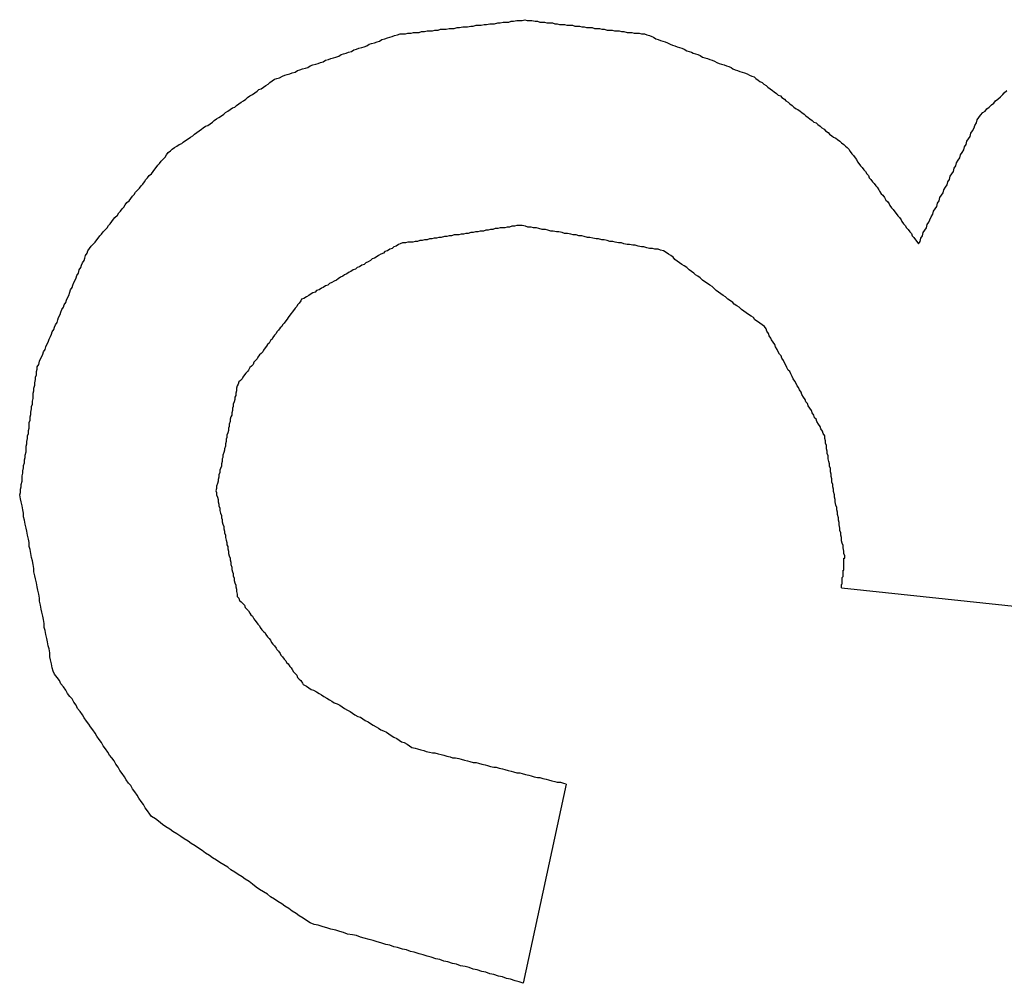
# Model space of a CAD drawing. Extents: x 13 to 98, y 6 to 165.
# Drawn here: x 14 to 15, y 14 to 14 of the extents above; entities that cross this region are included whole.
import ezdxf

# ---------------------------------------------------------------- set-up
doc = ezdxf.new("R2010")
doc.units = 0
doc.layers.add('TRIMETRIC', color=7, linetype='CONTINUOUS')

msp = doc.modelspace()

# ---------------------------------------------------------------- linework, layer by layer
at = {"layer": 'TRIMETRIC', "color": 7, "linetype": 'CONTINUOUS'}
for p, q in [((14.55828, 14.23825), (14.5319, 14.24105)), ((14.49722, 14.21638), (14.49181, 14.19132))]:
    msp.add_line(p, q, dxfattribs=at)
at = {"layer": 'TRIMETRIC', "color": 7}
for points in [[(14.4605, 14.3051, 0), (14.4608, 14.3052, 0), (14.4611, 14.3053, 0), (14.4615, 14.3055, 0), (14.4618, 14.3056, 0), (14.4621, 14.3057, 0), (14.4624, 14.3058, 0), (14.4627, 14.3059, 0), (14.4631, 14.306, 0), (14.4634, 14.3062, 0), (14.4637, 14.3063, 0), (14.464, 14.3064, 0), (14.4644, 14.3065, 0), (14.4647, 14.3066, 0), (14.465, 14.3068, 0), (14.4653, 14.3069, 0), (14.4657, 14.307, 0), (14.466, 14.3071, 0), (14.4663, 14.3072, 0), (14.4666, 14.3073, 0), (14.4669, 14.3075, 0), (14.4673, 14.3076, 0), (14.4676, 14.3077, 0), (14.4679, 14.3078, 0), (14.4682, 14.3079, 0), (14.4686, 14.308, 0), (14.4689, 14.3082, 0), (14.4692, 14.3083, 0), (14.4695, 14.3084, 0), (14.4698, 14.3085, 0), (14.4702, 14.3086, 0), (14.4705, 14.3088, 0), (14.4708, 14.3089, 0), (14.4711, 14.309, 0), (14.4715, 14.3091, 0), (14.4718, 14.3092, 0), (14.4721, 14.3093, 0), (14.4724, 14.3095, 0), (14.4727, 14.3096, 0), (14.4731, 14.3097, 0), (14.4734, 14.3098, 0), (14.4737, 14.3099, 0), (14.474, 14.3101, 0), (14.4744, 14.3102, 0), (14.4747, 14.3103, 0), (14.475, 14.3104, 0), (14.4753, 14.3105, 0), (14.4756, 14.3106, 0), (14.476, 14.3107, 0), (14.4763, 14.3108, 0), (14.4767, 14.3108, 0), (14.477, 14.3108, 0), (14.4773, 14.3109, 0), (14.4777, 14.3109, 0), (14.478, 14.311, 0), (14.4784, 14.311, 0), (14.4787, 14.311, 0), (14.479, 14.3111, 0), (14.4794, 14.3111, 0), (14.4797, 14.3112, 0), (14.4801, 14.3112, 0), (14.4804, 14.3112, 0), (14.4807, 14.3113, 0), (14.4811, 14.3113, 0), (14.4814, 14.3114, 0), (14.4818, 14.3114, 0), (14.4821, 14.3114, 0), (14.4825, 14.3115, 0), (14.4828, 14.3115, 0), (14.4831, 14.3115, 0), (14.4835, 14.3116, 0), (14.4838, 14.3116, 0), (14.4842, 14.3117, 0), (14.4845, 14.3117, 0), (14.4848, 14.3117, 0), (14.4852, 14.3118, 0), (14.4855, 14.3118, 0), (14.4859, 14.3119, 0), (14.4862, 14.3119, 0), (14.4865, 14.3119, 0), (14.4869, 14.312, 0), (14.4872, 14.312, 0), (14.4876, 14.3121, 0), (14.4879, 14.3121, 0), (14.4882, 14.3121, 0), (14.4886, 14.3122, 0), (14.4889, 14.3122, 0), (14.4893, 14.3123, 0), (14.4896, 14.3123, 0), (14.49, 14.3123, 0), (14.4903, 14.3124, 0), (14.4906, 14.3124, 0), (14.491, 14.3125, 0), (14.4913, 14.3125, 0), (14.4917, 14.3125, 0), (14.492, 14.3126, 0)], [(14.492, 14.3126, 0), (14.4923, 14.3125, 0), (14.4926, 14.3125, 0), (14.4929, 14.3125, 0), (14.4933, 14.3124, 0), (14.4936, 14.3124, 0), (14.4939, 14.3123, 0), (14.4942, 14.3123, 0), (14.4945, 14.3123, 0), (14.4948, 14.3122, 0), (14.4951, 14.3122, 0), (14.4955, 14.3122, 0), (14.4958, 14.3121, 0), (14.4961, 14.3121, 0), (14.4964, 14.312, 0), (14.4967, 14.312, 0), (14.497, 14.312, 0), (14.4973, 14.3119, 0), (14.4976, 14.3119, 0), (14.498, 14.3119, 0), (14.4983, 14.3118, 0), (14.4986, 14.3118, 0), (14.4989, 14.3118, 0), (14.4992, 14.3117, 0), (14.4995, 14.3117, 0), (14.4998, 14.3116, 0), (14.5002, 14.3116, 0), (14.5005, 14.3116, 0), (14.5008, 14.3115, 0), (14.5011, 14.3115, 0), (14.5014, 14.3115, 0), (14.5017, 14.3114, 0), (14.502, 14.3114, 0), (14.5024, 14.3113, 0), (14.5027, 14.3113, 0), (14.503, 14.3113, 0), (14.5033, 14.3112, 0), (14.5036, 14.3112, 0), (14.5039, 14.3112, 0), (14.5042, 14.3111, 0), (14.5045, 14.3111, 0), (14.5049, 14.311, 0), (14.5052, 14.311, 0), (14.5055, 14.311, 0), (14.5058, 14.3109, 0), (14.5061, 14.3109, 0), (14.5064, 14.3109, 0), (14.5067, 14.3108, 0), (14.5071, 14.3108, 0), (14.5074, 14.3107, 0), (14.5077, 14.3106, 0), (14.508, 14.3105, 0), (14.5082, 14.3104, 0), (14.5085, 14.3102, 0), (14.5088, 14.3101, 0), (14.5091, 14.31, 0), (14.5094, 14.3099, 0), (14.5097, 14.3098, 0), (14.51, 14.3097, 0), (14.5103, 14.3095, 0), (14.5106, 14.3094, 0), (14.5109, 14.3093, 0), (14.5112, 14.3092, 0), (14.5115, 14.3091, 0), (14.5118, 14.309, 0), (14.5121, 14.3089, 0), (14.5124, 14.3087, 0), (14.5127, 14.3086, 0), (14.513, 14.3085, 0), (14.5132, 14.3084, 0), (14.5135, 14.3083, 0), (14.5138, 14.3082, 0), (14.5141, 14.3081, 0), (14.5144, 14.3079, 0), (14.5147, 14.3078, 0), (14.515, 14.3077, 0), (14.5153, 14.3076, 0), (14.5156, 14.3075, 0), (14.5159, 14.3074, 0), (14.5162, 14.3072, 0), (14.5165, 14.3071, 0), (14.5168, 14.307, 0), (14.5171, 14.3069, 0), (14.5174, 14.3068, 0), (14.5177, 14.3067, 0), (14.518, 14.3066, 0), (14.5182, 14.3064, 0), (14.5185, 14.3063, 0), (14.5188, 14.3062, 0), (14.5191, 14.3061, 0), (14.5194, 14.306, 0), (14.5197, 14.3059, 0), (14.52, 14.3058, 0), (14.5203, 14.3056, 0), (14.5206, 14.3055, 0), (14.5209, 14.3054, 0)], [(14.437, 14.2835, 0), (14.4372, 14.2838, 0), (14.4374, 14.2841, 0), (14.4376, 14.2843, 0), (14.4379, 14.2846, 0), (14.4381, 14.2849, 0), (14.4383, 14.2851, 0), (14.4385, 14.2854, 0), (14.4387, 14.2856, 0), (14.4389, 14.2859, 0), (14.4392, 14.2862, 0), (14.4394, 14.2864, 0), (14.4396, 14.2867, 0), (14.4398, 14.2869, 0), (14.44, 14.2872, 0), (14.4402, 14.2875, 0), (14.4404, 14.2877, 0), (14.4407, 14.288, 0), (14.4409, 14.2883, 0), (14.4411, 14.2885, 0), (14.4413, 14.2888, 0), (14.4415, 14.289, 0), (14.4417, 14.2893, 0), (14.4419, 14.2896, 0), (14.4422, 14.2898, 0), (14.4424, 14.2901, 0), (14.4426, 14.2904, 0), (14.4428, 14.2906, 0), (14.443, 14.2909, 0), (14.4432, 14.2911, 0), (14.4435, 14.2914, 0), (14.4437, 14.2917, 0), (14.4439, 14.2919, 0), (14.4441, 14.2922, 0), (14.4443, 14.2925, 0), (14.4445, 14.2927, 0), (14.4447, 14.293, 0), (14.445, 14.2932, 0), (14.4452, 14.2935, 0), (14.4454, 14.2938, 0), (14.4456, 14.294, 0), (14.4458, 14.2943, 0), (14.446, 14.2945, 0), (14.4462, 14.2948, 0), (14.4465, 14.2951, 0), (14.4467, 14.2953, 0), (14.4469, 14.2956, 0), (14.4471, 14.2959, 0), (14.4474, 14.2961, 0), (14.4476, 14.2963, 0), (14.4479, 14.2965, 0), (14.4482, 14.2967, 0), (14.4485, 14.2969, 0), (14.4488, 14.297, 0), (14.449, 14.2972, 0), (14.4493, 14.2974, 0), (14.4496, 14.2976, 0), (14.4499, 14.2978, 0), (14.4502, 14.298, 0), (14.4504, 14.2982, 0), (14.4507, 14.2984, 0), (14.451, 14.2986, 0), (14.4513, 14.2988, 0), (14.4515, 14.299, 0), (14.4518, 14.2992, 0), (14.4521, 14.2993, 0), (14.4524, 14.2995, 0), (14.4527, 14.2997, 0), (14.4529, 14.2999, 0), (14.4532, 14.3001, 0), (14.4535, 14.3003, 0), (14.4538, 14.3005, 0), (14.4541, 14.3007, 0), (14.4543, 14.3009, 0), (14.4546, 14.3011, 0), (14.4549, 14.3013, 0), (14.4552, 14.3015, 0), (14.4555, 14.3016, 0), (14.4557, 14.3018, 0), (14.456, 14.302, 0), (14.4563, 14.3022, 0), (14.4566, 14.3024, 0), (14.4569, 14.3026, 0), (14.4571, 14.3028, 0), (14.4574, 14.303, 0), (14.4577, 14.3032, 0), (14.458, 14.3034, 0), (14.4583, 14.3036, 0), (14.4585, 14.3038, 0), (14.4588, 14.3039, 0), (14.4591, 14.3041, 0), (14.4594, 14.3043, 0), (14.4597, 14.3045, 0), (14.4599, 14.3047, 0), (14.4602, 14.3049, 0), (14.4605, 14.3051, 0)], [(14.5209, 14.3054, 0), (14.5211, 14.3052, 0), (14.5214, 14.305, 0), (14.5216, 14.3048, 0), (14.5219, 14.3047, 0), (14.5221, 14.3045, 0), (14.5224, 14.3043, 0), (14.5226, 14.3041, 0), (14.5229, 14.3039, 0), (14.5232, 14.3037, 0), (14.5234, 14.3035, 0), (14.5237, 14.3033, 0), (14.5239, 14.3031, 0), (14.5242, 14.303, 0), (14.5244, 14.3028, 0), (14.5247, 14.3026, 0), (14.5249, 14.3024, 0), (14.5252, 14.3022, 0), (14.5254, 14.302, 0), (14.5257, 14.3018, 0), (14.5259, 14.3016, 0), (14.5262, 14.3014, 0), (14.5264, 14.3013, 0), (14.5267, 14.3011, 0), (14.5269, 14.3009, 0), (14.5272, 14.3007, 0), (14.5274, 14.3005, 0), (14.5277, 14.3003, 0), (14.5279, 14.3001, 0), (14.5282, 14.2999, 0), (14.5284, 14.2997, 0), (14.5287, 14.2996, 0), (14.5289, 14.2994, 0), (14.5292, 14.2992, 0), (14.5294, 14.299, 0), (14.5297, 14.2988, 0), (14.5299, 14.2986, 0), (14.5302, 14.2984, 0), (14.5304, 14.2982, 0), (14.5307, 14.298, 0), (14.5309, 14.2978, 0), (14.5312, 14.2977, 0), (14.5314, 14.2975, 0), (14.5317, 14.2973, 0), (14.5319, 14.2971, 0), (14.5322, 14.2969, 0), (14.5324, 14.2967, 0), (14.5326, 14.2965, 0), (14.5328, 14.2963, 0), (14.533, 14.296, 0), (14.5332, 14.2957, 0), (14.5334, 14.2955, 0), (14.5336, 14.2952, 0), (14.5338, 14.295, 0), (14.5339, 14.2947, 0), (14.5341, 14.2945, 0), (14.5343, 14.2942, 0), (14.5345, 14.294, 0), (14.5347, 14.2937, 0), (14.5349, 14.2935, 0), (14.5351, 14.2932, 0), (14.5353, 14.293, 0), (14.5354, 14.2927, 0), (14.5356, 14.2925, 0), (14.5358, 14.2922, 0), (14.536, 14.292, 0), (14.5362, 14.2917, 0), (14.5364, 14.2915, 0), (14.5366, 14.2912, 0), (14.5367, 14.291, 0), (14.5369, 14.2907, 0), (14.5371, 14.2905, 0), (14.5373, 14.2902, 0), (14.5375, 14.2899, 0), (14.5377, 14.2897, 0), (14.5379, 14.2894, 0), (14.538, 14.2892, 0), (14.5382, 14.2889, 0), (14.5384, 14.2887, 0), (14.5386, 14.2884, 0), (14.5388, 14.2882, 0), (14.539, 14.2879, 0), (14.5392, 14.2877, 0), (14.5394, 14.2874, 0), (14.5395, 14.2872, 0), (14.5397, 14.2869, 0), (14.5399, 14.2867, 0), (14.5401, 14.2864, 0), (14.5403, 14.2862, 0), (14.5405, 14.2859, 0), (14.5407, 14.2857, 0), (14.5408, 14.2854, 0), (14.541, 14.2852, 0), (14.5412, 14.2849, 0), (14.5414, 14.2847, 0), (14.5416, 14.2844, 0)], [(14.5416, 14.2844, 0), (14.5418, 14.2847, 0), (14.5419, 14.2851, 0), (14.5421, 14.2854, 0), (14.5422, 14.2858, 0), (14.5424, 14.2861, 0), (14.5426, 14.2864, 0), (14.5427, 14.2868, 0), (14.5429, 14.2871, 0), (14.543, 14.2874, 0), (14.5432, 14.2878, 0), (14.5434, 14.2881, 0), (14.5435, 14.2885, 0), (14.5437, 14.2888, 0), (14.5439, 14.2891, 0), (14.544, 14.2895, 0), (14.5442, 14.2898, 0), (14.5443, 14.2902, 0), (14.5445, 14.2905, 0), (14.5447, 14.2908, 0), (14.5448, 14.2912, 0), (14.545, 14.2915, 0), (14.5452, 14.2918, 0), (14.5453, 14.2922, 0), (14.5455, 14.2925, 0), (14.5456, 14.2929, 0), (14.5458, 14.2932, 0), (14.546, 14.2935, 0), (14.5461, 14.2939, 0), (14.5463, 14.2942, 0), (14.5464, 14.2946, 0), (14.5466, 14.2949, 0), (14.5468, 14.2952, 0), (14.5469, 14.2956, 0), (14.5471, 14.2959, 0), (14.5473, 14.2962, 0), (14.5474, 14.2966, 0), (14.5476, 14.2969, 0), (14.5477, 14.2973, 0), (14.5479, 14.2976, 0), (14.5481, 14.2979, 0), (14.5482, 14.2983, 0), (14.5484, 14.2986, 0), (14.5486, 14.299, 0), (14.5487, 14.2993, 0), (14.5489, 14.2996, 0), (14.549, 14.3, 0), (14.5492, 14.3003, 0), (14.5494, 14.3006, 0), (14.5497, 14.3009, 0), (14.55, 14.3011, 0), (14.5502, 14.3014, 0), (14.5505, 14.3016, 0), (14.5508, 14.3019, 0), (14.5511, 14.3021, 0), (14.5513, 14.3024, 0), (14.5516, 14.3026, 0), (14.5519, 14.3029, 0), (14.5522, 14.3032, 0), (14.5524, 14.3034, 0), (14.5527, 14.3037, 0)], [(14.4913, 14.2867, 0), (14.491, 14.2867, 0), (14.4907, 14.2866, 0), (14.4904, 14.2866, 0), (14.4901, 14.2865, 0), (14.4898, 14.2865, 0), (14.4895, 14.2864, 0), (14.4892, 14.2864, 0), (14.4889, 14.2864, 0), (14.4886, 14.2863, 0), (14.4883, 14.2863, 0), (14.488, 14.2862, 0), (14.4877, 14.2862, 0), (14.4874, 14.2861, 0), (14.4871, 14.2861, 0), (14.4868, 14.286, 0), (14.4864, 14.286, 0), (14.4861, 14.2859, 0), (14.4858, 14.2859, 0), (14.4855, 14.2858, 0), (14.4852, 14.2858, 0), (14.4849, 14.2857, 0), (14.4846, 14.2857, 0), (14.4843, 14.2856, 0), (14.484, 14.2856, 0), (14.4837, 14.2855, 0), (14.4834, 14.2855, 0), (14.4831, 14.2855, 0), (14.4828, 14.2854, 0), (14.4825, 14.2854, 0), (14.4822, 14.2853, 0), (14.4819, 14.2853, 0), (14.4815, 14.2852, 0), (14.4812, 14.2852, 0), (14.4809, 14.2851, 0), (14.4806, 14.2851, 0), (14.4803, 14.285, 0), (14.48, 14.285, 0), (14.4797, 14.2849, 0), (14.4794, 14.2849, 0), (14.4791, 14.2848, 0), (14.4788, 14.2848, 0), (14.4785, 14.2847, 0), (14.4782, 14.2847, 0), (14.4779, 14.2846, 0), (14.4776, 14.2846, 0), (14.4773, 14.2846, 0), (14.477, 14.2845, 0), (14.4766, 14.2845, 0), (14.4763, 14.2844, 0), (14.4761, 14.2843, 0), (14.4758, 14.2841, 0), (14.4755, 14.284, 0), (14.4753, 14.2838, 0), (14.475, 14.2837, 0), (14.4747, 14.2835, 0), (14.4744, 14.2834, 0), (14.4742, 14.2832, 0), (14.4739, 14.2831, 0), (14.4736, 14.2829, 0), (14.4734, 14.2828, 0), (14.4731, 14.2826, 0), (14.4728, 14.2825, 0), (14.4726, 14.2823, 0), (14.4723, 14.2821, 0), (14.472, 14.282, 0), (14.4718, 14.2818, 0), (14.4715, 14.2817, 0), (14.4712, 14.2815, 0), (14.4709, 14.2814, 0), (14.4707, 14.2812, 0), (14.4704, 14.2811, 0), (14.4701, 14.2809, 0), (14.4699, 14.2808, 0), (14.4696, 14.2806, 0), (14.4693, 14.2805, 0), (14.4691, 14.2803, 0), (14.4688, 14.2802, 0), (14.4685, 14.28, 0), (14.4683, 14.2798, 0), (14.468, 14.2797, 0), (14.4677, 14.2795, 0), (14.4674, 14.2794, 0), (14.4672, 14.2792, 0), (14.4669, 14.2791, 0), (14.4666, 14.2789, 0), (14.4664, 14.2788, 0), (14.4661, 14.2786, 0), (14.4658, 14.2785, 0), (14.4656, 14.2783, 0), (14.4653, 14.2782, 0), (14.465, 14.278, 0), (14.4648, 14.2779, 0), (14.4645, 14.2777, 0), (14.4642, 14.2775, 0), (14.4639, 14.2774, 0)], [(14.5222, 14.274, 0), (14.5219, 14.2742, 0), (14.5216, 14.2744, 0), (14.5213, 14.2746, 0), (14.521, 14.2748, 0), (14.5208, 14.2751, 0), (14.5205, 14.2753, 0), (14.5202, 14.2755, 0), (14.5199, 14.2757, 0), (14.5196, 14.2759, 0), (14.5193, 14.2761, 0), (14.519, 14.2764, 0), (14.5187, 14.2766, 0), (14.5184, 14.2768, 0), (14.5182, 14.277, 0), (14.5179, 14.2772, 0), (14.5176, 14.2774, 0), (14.5173, 14.2777, 0), (14.517, 14.2779, 0), (14.5167, 14.2781, 0), (14.5164, 14.2783, 0), (14.5161, 14.2785, 0), (14.5158, 14.2788, 0), (14.5156, 14.279, 0), (14.5153, 14.2792, 0), (14.515, 14.2794, 0), (14.5147, 14.2796, 0), (14.5144, 14.2798, 0), (14.5141, 14.2801, 0), (14.5138, 14.2803, 0), (14.5135, 14.2805, 0), (14.5133, 14.2807, 0), (14.513, 14.2809, 0), (14.5127, 14.2811, 0), (14.5124, 14.2814, 0), (14.5121, 14.2816, 0), (14.5118, 14.2818, 0), (14.5115, 14.282, 0), (14.5112, 14.2822, 0), (14.5109, 14.2824, 0), (14.5107, 14.2827, 0), (14.5104, 14.2829, 0), (14.5101, 14.2831, 0), (14.5098, 14.2833, 0), (14.5095, 14.2835, 0), (14.5091, 14.2836, 0), (14.5088, 14.2837, 0), (14.5084, 14.2837, 0), (14.5081, 14.2838, 0), (14.5077, 14.2838, 0), (14.5074, 14.2839, 0), (14.507, 14.284, 0), (14.5067, 14.284, 0), (14.5063, 14.2841, 0), (14.5059, 14.2842, 0), (14.5056, 14.2842, 0), (14.5052, 14.2843, 0), (14.5049, 14.2843, 0), (14.5045, 14.2844, 0), (14.5042, 14.2845, 0), (14.5038, 14.2845, 0), (14.5034, 14.2846, 0), (14.5031, 14.2847, 0), (14.5027, 14.2847, 0), (14.5024, 14.2848, 0), (14.502, 14.2849, 0), (14.5017, 14.2849, 0), (14.5013, 14.285, 0), (14.501, 14.285, 0), (14.5006, 14.2851, 0), (14.5002, 14.2852, 0), (14.4999, 14.2852, 0), (14.4995, 14.2853, 0), (14.4992, 14.2854, 0), (14.4988, 14.2854, 0), (14.4985, 14.2855, 0), (14.4981, 14.2855, 0), (14.4978, 14.2856, 0), (14.4974, 14.2857, 0), (14.497, 14.2857, 0), (14.4967, 14.2858, 0), (14.4963, 14.2859, 0), (14.496, 14.2859, 0), (14.4956, 14.286, 0), (14.4953, 14.286, 0), (14.4949, 14.2861, 0), (14.4946, 14.2862, 0), (14.4942, 14.2862, 0), (14.4938, 14.2863, 0), (14.4935, 14.2864, 0), (14.4931, 14.2864, 0), (14.4928, 14.2865, 0), (14.4924, 14.2865, 0), (14.4921, 14.2866, 0), (14.4917, 14.2867, 0), (14.4913, 14.2867, 0)], [(14.4284, 14.2528, 0), (14.4285, 14.2531, 0), (14.4285, 14.2535, 0), (14.4286, 14.2538, 0), (14.4286, 14.2541, 0), (14.4287, 14.2545, 0), (14.4287, 14.2548, 0), (14.4287, 14.2552, 0), (14.4288, 14.2555, 0), (14.4288, 14.2558, 0), (14.4289, 14.2562, 0), (14.4289, 14.2565, 0), (14.429, 14.2568, 0), (14.429, 14.2572, 0), (14.4291, 14.2575, 0), (14.4291, 14.2578, 0), (14.4292, 14.2582, 0), (14.4292, 14.2585, 0), (14.4292, 14.2589, 0), (14.4293, 14.2592, 0), (14.4293, 14.2595, 0), (14.4294, 14.2599, 0), (14.4294, 14.2602, 0), (14.4295, 14.2605, 0), (14.4295, 14.2609, 0), (14.4296, 14.2612, 0), (14.4296, 14.2615, 0), (14.4296, 14.2619, 0), (14.4297, 14.2622, 0), (14.4297, 14.2626, 0), (14.4298, 14.2629, 0), (14.4298, 14.2632, 0), (14.4299, 14.2636, 0), (14.4299, 14.2639, 0), (14.43, 14.2642, 0), (14.43, 14.2646, 0), (14.4301, 14.2649, 0), (14.4301, 14.2652, 0), (14.4301, 14.2656, 0), (14.4302, 14.2659, 0), (14.4302, 14.2662, 0), (14.4303, 14.2666, 0), (14.4303, 14.2669, 0), (14.4304, 14.2673, 0), (14.4304, 14.2676, 0), (14.4305, 14.2679, 0), (14.4305, 14.2683, 0), (14.4306, 14.2686, 0), (14.4306, 14.2689, 0), (14.4308, 14.2692, 0), (14.4309, 14.2696, 0), (14.431, 14.2699, 0), (14.4312, 14.2702, 0), (14.4313, 14.2705, 0), (14.4314, 14.2708, 0), (14.4316, 14.2711, 0), (14.4317, 14.2714, 0), (14.4318, 14.2717, 0), (14.432, 14.272, 0), (14.4321, 14.2724, 0), (14.4323, 14.2727, 0), (14.4324, 14.273, 0), (14.4325, 14.2733, 0), (14.4327, 14.2736, 0), (14.4328, 14.2739, 0), (14.4329, 14.2742, 0), (14.4331, 14.2745, 0), (14.4332, 14.2748, 0), (14.4333, 14.2751, 0), (14.4335, 14.2755, 0), (14.4336, 14.2758, 0), (14.4337, 14.2761, 0), (14.4339, 14.2764, 0), (14.434, 14.2767, 0), (14.4342, 14.277, 0), (14.4343, 14.2773, 0), (14.4344, 14.2776, 0), (14.4346, 14.2779, 0), (14.4347, 14.2783, 0), (14.4348, 14.2786, 0), (14.435, 14.2789, 0), (14.4351, 14.2792, 0), (14.4352, 14.2795, 0), (14.4354, 14.2798, 0), (14.4355, 14.2801, 0), (14.4356, 14.2804, 0), (14.4358, 14.2807, 0), (14.4359, 14.2811, 0), (14.4361, 14.2814, 0), (14.4362, 14.2817, 0), (14.4363, 14.282, 0), (14.4365, 14.2823, 0), (14.4366, 14.2826, 0), (14.4367, 14.2829, 0), (14.4369, 14.2832, 0), (14.437, 14.2835, 0)], [(14.4639, 14.2774, 0), (14.4638, 14.2772, 0), (14.4636, 14.2769, 0), (14.4634, 14.2767, 0), (14.4633, 14.2765, 0), (14.4631, 14.2763, 0), (14.4629, 14.276, 0), (14.4627, 14.2758, 0), (14.4626, 14.2756, 0), (14.4624, 14.2754, 0), (14.4622, 14.2751, 0), (14.4621, 14.2749, 0), (14.4619, 14.2747, 0), (14.4617, 14.2744, 0), (14.4615, 14.2742, 0), (14.4614, 14.274, 0), (14.4612, 14.2738, 0), (14.461, 14.2735, 0), (14.4608, 14.2733, 0), (14.4607, 14.2731, 0), (14.4605, 14.2729, 0), (14.4603, 14.2726, 0), (14.4602, 14.2724, 0), (14.46, 14.2722, 0), (14.4598, 14.2719, 0), (14.4596, 14.2717, 0), (14.4595, 14.2715, 0), (14.4593, 14.2713, 0), (14.4591, 14.271, 0), (14.459, 14.2708, 0), (14.4588, 14.2706, 0), (14.4586, 14.2704, 0), (14.4584, 14.2701, 0), (14.4583, 14.2699, 0), (14.4581, 14.2697, 0), (14.4579, 14.2695, 0), (14.4578, 14.2692, 0), (14.4576, 14.269, 0), (14.4574, 14.2688, 0), (14.4572, 14.2685, 0), (14.4571, 14.2683, 0), (14.4569, 14.2681, 0), (14.4567, 14.2679, 0), (14.4565, 14.2676, 0), (14.4564, 14.2674, 0), (14.4562, 14.2672, 0), (14.456, 14.267, 0), (14.4559, 14.2667, 0), (14.4558, 14.2665, 0), (14.4557, 14.2662, 0), (14.4557, 14.2659, 0), (14.4556, 14.2656, 0), (14.4556, 14.2653, 0), (14.4555, 14.2651, 0), (14.4555, 14.2648, 0), (14.4554, 14.2645, 0), (14.4553, 14.2642, 0), (14.4553, 14.2639, 0), (14.4552, 14.2637, 0), (14.4552, 14.2634, 0), (14.4551, 14.2631, 0), (14.4551, 14.2628, 0), (14.455, 14.2626, 0), (14.4549, 14.2623, 0), (14.4549, 14.262, 0), (14.4548, 14.2617, 0), (14.4548, 14.2614, 0), (14.4547, 14.2612, 0), (14.4547, 14.2609, 0), (14.4546, 14.2606, 0), (14.4545, 14.2603, 0), (14.4545, 14.26, 0), (14.4544, 14.2598, 0), (14.4544, 14.2595, 0), (14.4543, 14.2592, 0), (14.4543, 14.2589, 0), (14.4542, 14.2586, 0), (14.4542, 14.2584, 0), (14.4541, 14.2581, 0), (14.454, 14.2578, 0), (14.454, 14.2575, 0), (14.4539, 14.2573, 0), (14.4539, 14.257, 0), (14.4538, 14.2567, 0), (14.4538, 14.2564, 0), (14.4537, 14.2561, 0), (14.4536, 14.2559, 0), (14.4536, 14.2556, 0), (14.4535, 14.2553, 0), (14.4535, 14.255, 0), (14.4534, 14.2547, 0), (14.4534, 14.2545, 0), (14.4533, 14.2542, 0), (14.4532, 14.2539, 0), (14.4532, 14.2536, 0), (14.4531, 14.2533, 0)], [(14.5323, 14.2451, 0), (14.5322, 14.2454, 0), (14.5322, 14.2457, 0), (14.5321, 14.2461, 0), (14.5321, 14.2464, 0), (14.532, 14.2467, 0), (14.5319, 14.247, 0), (14.5319, 14.2474, 0), (14.5318, 14.2477, 0), (14.5318, 14.248, 0), (14.5317, 14.2483, 0), (14.5317, 14.2486, 0), (14.5316, 14.249, 0), (14.5316, 14.2493, 0), (14.5315, 14.2496, 0), (14.5315, 14.2499, 0), (14.5314, 14.2503, 0), (14.5314, 14.2506, 0), (14.5313, 14.2509, 0), (14.5313, 14.2512, 0), (14.5312, 14.2515, 0), (14.5311, 14.2519, 0), (14.5311, 14.2522, 0), (14.531, 14.2525, 0), (14.531, 14.2528, 0), (14.5309, 14.2532, 0), (14.5309, 14.2535, 0), (14.5308, 14.2538, 0), (14.5308, 14.2541, 0), (14.5307, 14.2544, 0), (14.5307, 14.2548, 0), (14.5306, 14.2551, 0), (14.5306, 14.2554, 0), (14.5305, 14.2557, 0), (14.5305, 14.2561, 0), (14.5304, 14.2564, 0), (14.5304, 14.2567, 0), (14.5303, 14.257, 0), (14.5302, 14.2573, 0), (14.5302, 14.2577, 0), (14.5301, 14.258, 0), (14.5301, 14.2583, 0), (14.53, 14.2586, 0), (14.53, 14.259, 0), (14.5299, 14.2593, 0), (14.5299, 14.2596, 0), (14.5298, 14.2599, 0), (14.5298, 14.2602, 0), (14.5296, 14.2605, 0), (14.5295, 14.2608, 0), (14.5293, 14.2611, 0), (14.5292, 14.2614, 0), (14.529, 14.2617, 0), (14.5288, 14.262, 0), (14.5287, 14.2623, 0), (14.5285, 14.2625, 0), (14.5284, 14.2628, 0), (14.5282, 14.2631, 0), (14.5281, 14.2634, 0), (14.5279, 14.2637, 0), (14.5277, 14.264, 0), (14.5276, 14.2643, 0), (14.5274, 14.2645, 0), (14.5273, 14.2648, 0), (14.5271, 14.2651, 0), (14.5269, 14.2654, 0), (14.5268, 14.2657, 0), (14.5266, 14.266, 0), (14.5265, 14.2663, 0), (14.5263, 14.2665, 0), (14.5262, 14.2668, 0), (14.526, 14.2671, 0), (14.5258, 14.2674, 0), (14.5257, 14.2677, 0), (14.5255, 14.268, 0), (14.5254, 14.2683, 0), (14.5252, 14.2685, 0), (14.525, 14.2688, 0), (14.5249, 14.2691, 0), (14.5247, 14.2694, 0), (14.5246, 14.2697, 0), (14.5244, 14.27, 0), (14.5243, 14.2703, 0), (14.5241, 14.2705, 0), (14.5239, 14.2708, 0), (14.5238, 14.2711, 0), (14.5236, 14.2714, 0), (14.5235, 14.2717, 0), (14.5233, 14.272, 0), (14.5231, 14.2723, 0), (14.523, 14.2725, 0), (14.5228, 14.2728, 0), (14.5227, 14.2731, 0), (14.5225, 14.2734, 0), (14.5224, 14.2737, 0), (14.5222, 14.274, 0)], [(14.445, 14.2123, 0), (14.4448, 14.2126, 0), (14.4445, 14.213, 0), (14.4442, 14.2134, 0), (14.444, 14.2138, 0), (14.4437, 14.2142, 0), (14.4434, 14.2146, 0), (14.4432, 14.215, 0), (14.4429, 14.2154, 0), (14.4426, 14.2158, 0), (14.4424, 14.2162, 0), (14.4421, 14.2165, 0), (14.4418, 14.2169, 0), (14.4416, 14.2173, 0), (14.4413, 14.2177, 0), (14.441, 14.2181, 0), (14.4408, 14.2185, 0), (14.4405, 14.2189, 0), (14.4403, 14.2193, 0), (14.44, 14.2197, 0), (14.4397, 14.22, 0), (14.4395, 14.2204, 0), (14.4392, 14.2208, 0), (14.4389, 14.2212, 0), (14.4387, 14.2216, 0), (14.4384, 14.222, 0), (14.4381, 14.2224, 0), (14.4379, 14.2228, 0), (14.4376, 14.2232, 0), (14.4373, 14.2236, 0), (14.4371, 14.2239, 0), (14.4368, 14.2243, 0), (14.4365, 14.2247, 0), (14.4363, 14.2251, 0), (14.436, 14.2255, 0), (14.4357, 14.2259, 0), (14.4355, 14.2263, 0), (14.4352, 14.2267, 0), (14.435, 14.2271, 0), (14.4347, 14.2274, 0), (14.4344, 14.2278, 0), (14.4342, 14.2282, 0), (14.4339, 14.2286, 0), (14.4336, 14.229, 0), (14.4334, 14.2294, 0), (14.4331, 14.2298, 0), (14.4328, 14.2302, 0), (14.4326, 14.2306, 0), (14.4325, 14.231, 0), (14.4324, 14.2315, 0), (14.4323, 14.232, 0), (14.4322, 14.2324, 0), (14.4322, 14.2329, 0), (14.4321, 14.2334, 0), (14.432, 14.2338, 0), (14.4319, 14.2343, 0), (14.4318, 14.2347, 0), (14.4317, 14.2352, 0), (14.4316, 14.2357, 0), (14.4315, 14.2361, 0), (14.4315, 14.2366, 0), (14.4314, 14.2371, 0), (14.4313, 14.2375, 0), (14.4312, 14.238, 0), (14.4311, 14.2384, 0), (14.431, 14.2389, 0), (14.4309, 14.2394, 0), (14.4309, 14.2398, 0), (14.4308, 14.2403, 0), (14.4307, 14.2408, 0), (14.4306, 14.2412, 0), (14.4305, 14.2417, 0), (14.4304, 14.2422, 0), (14.4303, 14.2426, 0), (14.4302, 14.2431, 0), (14.4302, 14.2435, 0), (14.4301, 14.244, 0), (14.43, 14.2445, 0), (14.4299, 14.2449, 0), (14.4298, 14.2454, 0), (14.4297, 14.2459, 0), (14.4296, 14.2463, 0), (14.4296, 14.2468, 0), (14.4295, 14.2472, 0), (14.4294, 14.2477, 0), (14.4293, 14.2482, 0), (14.4292, 14.2486, 0), (14.4291, 14.2491, 0), (14.429, 14.2496, 0), (14.4289, 14.25, 0), (14.4289, 14.2505, 0), (14.4288, 14.2509, 0), (14.4287, 14.2514, 0), (14.4286, 14.2519, 0), (14.4285, 14.2523, 0), (14.4284, 14.2528, 0)], [(14.4531, 14.2533, 0), (14.4532, 14.2531, 0), (14.4532, 14.2528, 0), (14.4533, 14.2525, 0), (14.4534, 14.2522, 0), (14.4534, 14.2519, 0), (14.4535, 14.2516, 0), (14.4535, 14.2514, 0), (14.4536, 14.2511, 0), (14.4536, 14.2508, 0), (14.4537, 14.2505, 0), (14.4538, 14.2502, 0), (14.4538, 14.2499, 0), (14.4539, 14.2497, 0), (14.4539, 14.2494, 0), (14.454, 14.2491, 0), (14.4541, 14.2488, 0), (14.4541, 14.2485, 0), (14.4542, 14.2482, 0), (14.4542, 14.248, 0), (14.4543, 14.2477, 0), (14.4543, 14.2474, 0), (14.4544, 14.2471, 0), (14.4545, 14.2468, 0), (14.4545, 14.2465, 0), (14.4546, 14.2463, 0), (14.4546, 14.246, 0), (14.4547, 14.2457, 0), (14.4547, 14.2454, 0), (14.4548, 14.2451, 0), (14.4549, 14.2448, 0), (14.4549, 14.2446, 0), (14.455, 14.2443, 0), (14.455, 14.244, 0), (14.4551, 14.2437, 0), (14.4551, 14.2434, 0), (14.4552, 14.2431, 0), (14.4553, 14.2429, 0), (14.4553, 14.2426, 0), (14.4554, 14.2423, 0), (14.4554, 14.242, 0), (14.4555, 14.2417, 0), (14.4556, 14.2414, 0), (14.4556, 14.2412, 0), (14.4557, 14.2409, 0), (14.4557, 14.2406, 0), (14.4558, 14.2403, 0), (14.4558, 14.24, 0), (14.456, 14.2398, 0), (14.4561, 14.2395, 0), (14.4563, 14.2393, 0), (14.4565, 14.2391, 0), (14.4567, 14.2389, 0), (14.4568, 14.2386, 0), (14.457, 14.2384, 0), (14.4572, 14.2382, 0), (14.4574, 14.2379, 0), (14.4575, 14.2377, 0), (14.4577, 14.2375, 0), (14.4579, 14.2372, 0), (14.458, 14.237, 0), (14.4582, 14.2368, 0), (14.4584, 14.2365, 0), (14.4586, 14.2363, 0), (14.4587, 14.2361, 0), (14.4589, 14.2358, 0), (14.4591, 14.2356, 0), (14.4593, 14.2354, 0), (14.4594, 14.2352, 0), (14.4596, 14.2349, 0), (14.4598, 14.2347, 0), (14.46, 14.2345, 0), (14.4601, 14.2342, 0), (14.4603, 14.234, 0), (14.4605, 14.2338, 0), (14.4607, 14.2335, 0), (14.4608, 14.2333, 0), (14.461, 14.2331, 0), (14.4612, 14.2328, 0), (14.4613, 14.2326, 0), (14.4615, 14.2324, 0), (14.4617, 14.2321, 0), (14.4619, 14.2319, 0), (14.462, 14.2317, 0), (14.4622, 14.2315, 0), (14.4624, 14.2312, 0), (14.4626, 14.231, 0), (14.4627, 14.2308, 0), (14.4629, 14.2305, 0), (14.4631, 14.2303, 0), (14.4633, 14.2301, 0), (14.4634, 14.2298, 0), (14.4636, 14.2296, 0), (14.4638, 14.2294, 0), (14.464, 14.2291, 0), (14.4641, 14.2289, 0)], [(14.5319, 14.2411, 0), (14.5319, 14.2411, 0), (14.5319, 14.2411, 0), (14.5319, 14.2412, 0), (14.5319, 14.2412, 0), (14.5319, 14.2413, 0), (14.5319, 14.2413, 0), (14.5319, 14.2413, 0), (14.5319, 14.2414, 0), (14.5319, 14.2414, 0), (14.5319, 14.2415, 0), (14.5319, 14.2415, 0), (14.532, 14.2416, 0), (14.532, 14.2416, 0), (14.532, 14.2416, 0), (14.532, 14.2417, 0), (14.532, 14.2417, 0), (14.532, 14.2418, 0), (14.532, 14.2418, 0), (14.532, 14.2419, 0), (14.532, 14.2419, 0), (14.532, 14.2419, 0), (14.532, 14.242, 0), (14.532, 14.242, 0), (14.532, 14.2421, 0), (14.532, 14.2421, 0), (14.532, 14.2422, 0), (14.532, 14.2422, 0), (14.532, 14.2422, 0), (14.532, 14.2423, 0), (14.532, 14.2423, 0), (14.532, 14.2424, 0), (14.532, 14.2424, 0), (14.5321, 14.2425, 0), (14.5321, 14.2425, 0), (14.5321, 14.2425, 0), (14.5321, 14.2426, 0), (14.5321, 14.2426, 0), (14.5321, 14.2427, 0), (14.5321, 14.2427, 0), (14.5321, 14.2428, 0), (14.5321, 14.2428, 0), (14.5321, 14.2428, 0), (14.5321, 14.2429, 0), (14.5321, 14.2429, 0), (14.5321, 14.243, 0), (14.5321, 14.243, 0), (14.5321, 14.2431, 0), (14.5321, 14.2431, 0), (14.5321, 14.2431, 0), (14.5321, 14.2432, 0), (14.5321, 14.2432, 0), (14.5321, 14.2433, 0), (14.5321, 14.2433, 0), (14.5322, 14.2433, 0), (14.5322, 14.2434, 0), (14.5322, 14.2434, 0), (14.5322, 14.2435, 0), (14.5322, 14.2435, 0), (14.5322, 14.2436, 0), (14.5322, 14.2436, 0), (14.5322, 14.2436, 0), (14.5322, 14.2437, 0), (14.5322, 14.2437, 0), (14.5322, 14.2438, 0), (14.5322, 14.2438, 0), (14.5322, 14.2439, 0), (14.5322, 14.2439, 0), (14.5322, 14.2439, 0), (14.5322, 14.244, 0), (14.5322, 14.244, 0), (14.5322, 14.2441, 0), (14.5322, 14.2441, 0), (14.5322, 14.2442, 0), (14.5322, 14.2442, 0), (14.5322, 14.2442, 0), (14.5322, 14.2443, 0), (14.5322, 14.2443, 0), (14.5322, 14.2444, 0), (14.5322, 14.2444, 0), (14.5322, 14.2445, 0), (14.5322, 14.2445, 0), (14.5322, 14.2445, 0), (14.5322, 14.2446, 0), (14.5322, 14.2446, 0), (14.5322, 14.2447, 0), (14.5322, 14.2447, 0), (14.5322, 14.2448, 0), (14.5322, 14.2448, 0), (14.5323, 14.2448, 0), (14.5323, 14.2449, 0), (14.5323, 14.2449, 0), (14.5323, 14.245, 0), (14.5323, 14.245, 0), (14.5323, 14.2451, 0), (14.5323, 14.2451, 0)], [(14.4641, 14.2289, 0), (14.4645, 14.2287, 0), (14.4648, 14.2285, 0), (14.4651, 14.2283, 0), (14.4654, 14.2282, 0), (14.4658, 14.228, 0), (14.4661, 14.2278, 0), (14.4664, 14.2276, 0), (14.4667, 14.2274, 0), (14.4671, 14.2272, 0), (14.4674, 14.227, 0), (14.4677, 14.2268, 0), (14.468, 14.2266, 0), (14.4684, 14.2265, 0), (14.4687, 14.2263, 0), (14.469, 14.2261, 0), (14.4693, 14.2259, 0), (14.4697, 14.2257, 0), (14.47, 14.2255, 0), (14.4703, 14.2253, 0), (14.4706, 14.2251, 0), (14.471, 14.2249, 0), (14.4713, 14.2248, 0), (14.4716, 14.2246, 0), (14.4719, 14.2244, 0), (14.4723, 14.2242, 0), (14.4726, 14.224, 0), (14.4729, 14.2238, 0), (14.4733, 14.2236, 0), (14.4736, 14.2234, 0), (14.4739, 14.2232, 0), (14.4742, 14.2231, 0), (14.4746, 14.2229, 0), (14.4749, 14.2227, 0), (14.4752, 14.2225, 0), (14.4755, 14.2223, 0), (14.4759, 14.2221, 0), (14.4762, 14.2219, 0), (14.4765, 14.2217, 0), (14.4768, 14.2216, 0), (14.4772, 14.2214, 0), (14.4775, 14.2212, 0), (14.4778, 14.221, 0), (14.4782, 14.2209, 0), (14.4785, 14.2208, 0), (14.4789, 14.2207, 0), (14.4793, 14.2206, 0), (14.4796, 14.2205, 0), (14.48, 14.2204, 0), (14.4804, 14.2203, 0), (14.4807, 14.2203, 0), (14.4811, 14.2202, 0), (14.4815, 14.2201, 0), (14.4818, 14.22, 0), (14.4822, 14.2199, 0), (14.4826, 14.2198, 0), (14.4829, 14.2197, 0), (14.4833, 14.2197, 0), (14.4837, 14.2196, 0), (14.484, 14.2195, 0), (14.4844, 14.2194, 0), (14.4848, 14.2193, 0), (14.4851, 14.2192, 0), (14.4855, 14.2191, 0), (14.4859, 14.2191, 0), (14.4862, 14.219, 0), (14.4866, 14.2189, 0), (14.487, 14.2188, 0), (14.4873, 14.2187, 0), (14.4877, 14.2186, 0), (14.4881, 14.2185, 0), (14.4884, 14.2185, 0), (14.4888, 14.2184, 0), (14.4892, 14.2183, 0), (14.4895, 14.2182, 0), (14.4899, 14.2181, 0), (14.4903, 14.218, 0), (14.4906, 14.2179, 0), (14.491, 14.2178, 0), (14.4914, 14.2178, 0), (14.4917, 14.2177, 0), (14.4921, 14.2176, 0), (14.4925, 14.2175, 0), (14.4928, 14.2174, 0), (14.4932, 14.2173, 0), (14.4936, 14.2172, 0), (14.4939, 14.2172, 0), (14.4943, 14.2171, 0), (14.4947, 14.217, 0), (14.495, 14.2169, 0), (14.4954, 14.2168, 0), (14.4958, 14.2167, 0), (14.4961, 14.2166, 0), (14.4965, 14.2166, 0), (14.4969, 14.2165, 0), (14.4972, 14.2164, 0)], [(14.4918, 14.1913, 0), (14.4913, 14.1915, 0), (14.4908, 14.1916, 0), (14.4902, 14.1918, 0), (14.4897, 14.1919, 0), (14.4892, 14.1921, 0), (14.4887, 14.1922, 0), (14.4881, 14.1924, 0), (14.4876, 14.1925, 0), (14.4871, 14.1927, 0), (14.4866, 14.1928, 0), (14.486, 14.193, 0), (14.4855, 14.1931, 0), (14.485, 14.1933, 0), (14.4845, 14.1934, 0), (14.4839, 14.1935, 0), (14.4834, 14.1937, 0), (14.4829, 14.1938, 0), (14.4823, 14.194, 0), (14.4818, 14.1941, 0), (14.4813, 14.1943, 0), (14.4808, 14.1944, 0), (14.4802, 14.1946, 0), (14.4797, 14.1947, 0), (14.4792, 14.1949, 0), (14.4787, 14.195, 0), (14.4781, 14.1952, 0), (14.4776, 14.1953, 0), (14.4771, 14.1955, 0), (14.4766, 14.1956, 0), (14.476, 14.1958, 0), (14.4755, 14.1959, 0), (14.475, 14.1961, 0), (14.4745, 14.1962, 0), (14.4739, 14.1964, 0), (14.4734, 14.1965, 0), (14.4729, 14.1967, 0), (14.4724, 14.1968, 0), (14.4718, 14.197, 0), (14.4713, 14.1971, 0), (14.4708, 14.1973, 0), (14.4703, 14.1974, 0), (14.4697, 14.1975, 0), (14.4692, 14.1977, 0), (14.4687, 14.1978, 0), (14.4682, 14.198, 0), (14.4676, 14.1981, 0), (14.4671, 14.1983, 0), (14.4666, 14.1984, 0), (14.466, 14.1986, 0), (14.4655, 14.1987, 0), (14.465, 14.1989, 0), (14.4645, 14.1992, 0), (14.4641, 14.1995, 0), (14.4636, 14.1998, 0), (14.4632, 14.2001, 0), (14.4627, 14.2004, 0), (14.4623, 14.2007, 0), (14.4618, 14.201, 0), (14.4614, 14.2013, 0), (14.4609, 14.2016, 0), (14.4605, 14.2019, 0), (14.46, 14.2022, 0), (14.4596, 14.2025, 0), (14.4591, 14.2028, 0), (14.4586, 14.2031, 0), (14.4582, 14.2034, 0), (14.4577, 14.2038, 0), (14.4573, 14.2041, 0), (14.4568, 14.2044, 0), (14.4564, 14.2047, 0), (14.4559, 14.205, 0), (14.4555, 14.2053, 0), (14.455, 14.2056, 0), (14.4546, 14.2059, 0), (14.4541, 14.2062, 0), (14.4536, 14.2065, 0), (14.4532, 14.2068, 0), (14.4527, 14.2071, 0), (14.4523, 14.2074, 0), (14.4518, 14.2077, 0), (14.4514, 14.208, 0), (14.4509, 14.2083, 0), (14.4505, 14.2086, 0), (14.45, 14.2089, 0), (14.4496, 14.2092, 0), (14.4491, 14.2095, 0), (14.4487, 14.2098, 0), (14.4482, 14.2101, 0), (14.4477, 14.2104, 0), (14.4473, 14.2107, 0), (14.4468, 14.211, 0), (14.4464, 14.2113, 0), (14.4459, 14.2117, 0), (14.4455, 14.212, 0), (14.445, 14.2123, 0)]]:
    msp.add_polyline3d(points, dxfattribs=at)

doc.saveas('drawing.dxf')
